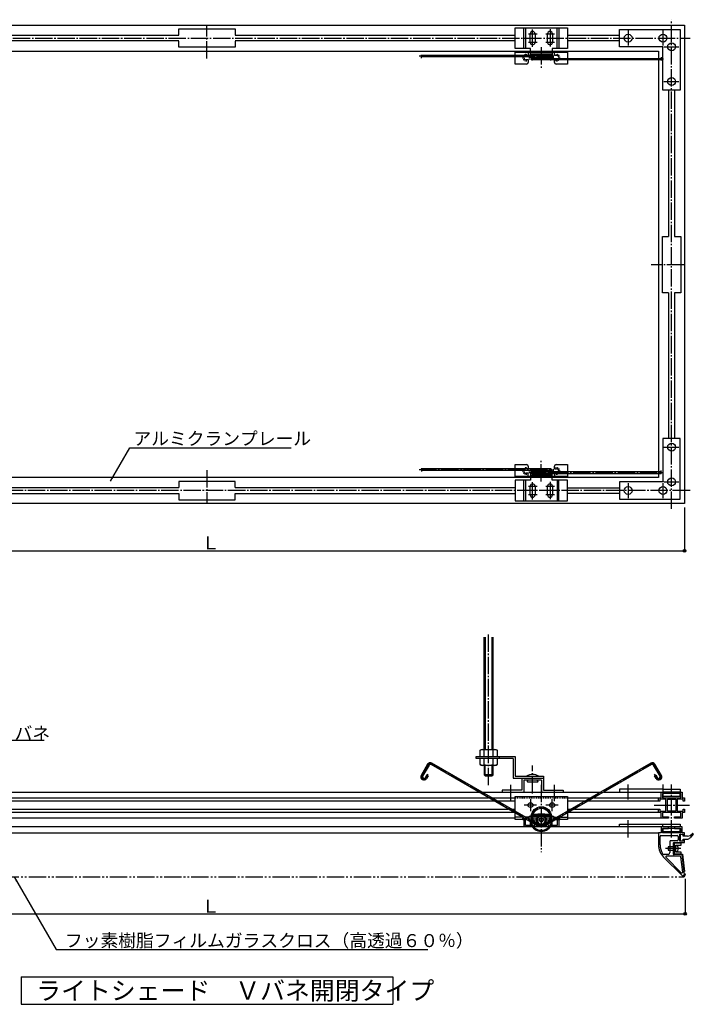
# Model space of a CAD drawing. Extents: x 421 to 2430, y 310 to 1491.
# Drawn here: x 824 to 1600, y 310 to 1444 of the extents above; entities that cross this region are included whole.
import ezdxf

# ---------------------------------------------------------------- set-up
doc = ezdxf.new("R2010")
doc.units = 0
doc.header["$MEASUREMENT"] = 0
for name, pattern in [('DASHDOT', [25.6, 20, -2, 1.6, -2]), ('DASHED', [3.8, 3, -0.8]), ('DIVIDE', [31.2, 20, -2.4, 2, -2.4, 2, -2.4]), ('DOT', [2, 1, -1])]:
    doc.linetypes.add(name, pattern=pattern)
doc.layers.get('0').update_dxf_attribs({"linetype": 'CONTINUOUS'})
doc.styles.get("Standard").update_dxf_attribs({"font": 'simplex.shx', "bigfont": 'bigfont.shx'})
doc.dimstyles.get("Standard").update_dxf_attribs({"dimtxt": 0.18, "dimasz": 0.18, "dimexe": 0.18, "dimexo": 0.0625, "dimgap": 0.09, "dimtad": 0, "dimtih": 1, "dimtoh": 1, "dimdec": 4, "dimzin": 0, "dimdsep": 46, "dimtxsty": 'STANDARD', "dimcen": 0.09, "dimadec": 0, "dimazin": 0, "dimtfac": 1, "dimtdec": 4, "dimtofl": 0, "dimtmove": 0, "dimatfit": 3, "dimfxl": 1, "dimtolj": 1, "dimtzin": 0, "dimarcsym": 0})

msp = doc.modelspace()

# ---------------------------------------------------------------- linework, layer by layer
at = {"linetype": 'DASHDOT'}
for p, q in [((1574.99999, 880.217098), (1574.99999, 1443.643504)), ((1039.999996, 1398.843691), (1039.999996, 1437.004611)), ((1414.99999, 1412.351421), (1414.99999, 1432.869811)), ((1434.99999, 1432.869811), (1434.99999, 1412.351421)), ((1524.99999, 1431.307451), (1524.99999, 1413.911951)), ((1564.99999, 1431.307451), (1564.99999, 1413.911951)), ((483.786797, 1422.430301), (1596.213193, 1422.430301)), ((1410.18407, 1427.430301), (1420.07423, 1427.430301)), ((1420.07423, 1417.430301), (1410.18407, 1417.430301)), ((1430.18407, 1427.430301), (1440.07423, 1427.430301)), ((1440.07423, 1417.430301), (1430.18407, 1417.430301)), ((1424.99999, 1411.904511), (1424.99999, 1387.835261)), ((1566.12284, 1412.430301), (1583.51835, 1412.430301)), ((1439.45126, 1401.730301), (1284.16629, 1401.730301)), ((1287.15643, 1399.344651), (1287.15643, 1403.352401)), ((1439.45126, 1399.930301), (1410.54872, 1399.930301)), ((1565.83369, 1398.130301), (1410.54872, 1398.130301)), ((1414.39999, 1396.487191), (1414.39999, 1403.352401)), ((1435.59999, 1403.352401), (1435.59999, 1396.487191)), ((1562.84355, 1400.515951), (1562.84355, 1396.508201)), ((1566.12284, 1372.430301), (1583.51835, 1372.430301)), ((1589.5743, 1161.430301), (1551.41338, 1161.430301)), ((1566.12284, 951.430301), (1583.51835, 951.430301)), ((1424.99999, 911.956091), (1424.99999, 936.025341)), ((1039.999996, 925.016911), (1039.999996, 886.855991)), ((1284.16629, 925.730301), (1439.45126, 925.730301)), ((1287.15643, 927.352401), (1287.15643, 923.344651)), ((1439.45126, 923.930301), (1410.54872, 923.930301)), ((1410.54872, 922.130301), (1565.83369, 922.130301)), ((1414.39999, 927.373411), (1414.39999, 920.508201)), ((1435.59999, 920.508201), (1435.59999, 927.373411)), ((1562.84355, 920.508201), (1562.84355, 924.515951)), ((1414.99999, 890.990791), (1414.99999, 911.509181)), ((1434.99999, 911.509181), (1434.99999, 890.990791)), ((1524.99999, 909.948651), (1524.99999, 892.553151)), ((1564.99999, 909.948651), (1564.99999, 892.553151)), ((1566.12284, 911.430301), (1583.51835, 911.430301)), ((1596.213193, 901.430301), (483.786797, 901.430301)), ((1410.18407, 906.430301), (1420.07423, 906.430301)), ((1420.07423, 896.430301), (1410.18407, 896.430301)), ((1430.18407, 906.430301), (1440.07423, 906.430301)), ((1440.07423, 896.430301), (1430.18407, 896.430301)), ((1364.21657, 562.058309), (1364.21657, 737.53025)), ((1287.50477, 572.950599), (1294.90477, 585.767775)), ((1298.45643, 586.719441), (1419.7, 516.719433)), ((1414.99999, 552.49931), (1414.99999, 584.70873)), ((1430.29998, 516.719433), (1551.54355, 586.719441)), ((1555.09521, 585.767775), (1562.49521, 572.950599)), ((1292.0081, 570.350599), (1294.56148, 574.773187)), ((1557.99188, 570.350599), (1555.4385, 574.773187)), ((1389.99999, 543.755624), (1389.99999, 562.719278)), ((1424.99999, 562.716175), (1424.99999, 485.071049)), ((1439.99999, 543.755624), (1439.99999, 562.719278)), ((1524.99999, 545.626936), (1524.99999, 563.020145)), ((1564.99999, 563.020145), (1564.99999, 545.626936)), ((1574.99999, 501.762794), (1574.99999, 563.020145)), ((1412.49999, 546.19931), (1412.49999, 532.19931)), ((1437.49999, 532.19931), (1437.49999, 546.19931)), ((1419.54684, 539.19931), (1405.37586, 539.19931)), ((1444.54684, 539.19931), (1430.37586, 539.19931)), ((1554.99433, 539.19931), (1595.77337, 539.19931)), ((1416.60872, 522.19931), (1433.31861, 522.19931)), ((1524.99999, 501.762794), (1524.99999, 523.020145)), ((1585.76131, 489.199319), (1568.14886, 489.199319))]:
    msp.add_line(p, q, dxfattribs=at)
at = {"linetype": 'Continuous'}
for p, q in [((490, 1437.430301), (1589.99999, 1437.430301)), ((1007.499996, 1425.930301), (1007.499996, 1432.930301)), ((1007.499996, 1432.930301), (1072.499996, 1432.930301)), ((1072.499996, 1432.930301), (1072.499996, 1425.930301)), ((1394.99999, 1410.430301), (1394.99999, 1434.430301)), ((1394.99999, 1434.430301), (1454.99999, 1434.430301)), ((1404.99999, 1410.430301), (1404.99999, 1434.430301)), ((1406.59999, 1434.430301), (1406.59999, 1410.430301)), ((1443.39999, 1410.430301), (1443.39999, 1434.430301)), ((1444.99999, 1434.430301), (1444.99999, 1410.430301)), ((1454.99999, 1434.430301), (1454.99999, 1410.430301)), ((1514.99999, 1412.430301), (1514.99999, 1432.430301)), ((1514.99999, 1432.430301), (1584.99999, 1432.430301)), ((1584.99999, 1432.430301), (1584.99999, 1362.430301)), ((1589.99999, 1437.430301), (1589.99999, 886.430301)), ((685, 1425.680301), (1007.499996, 1425.680301)), ((1007.499996, 1419.180301), (685, 1419.180301)), ((1007.499996, 1411.930301), (1007.499996, 1418.930301)), ((1072.499996, 1425.680301), (1394.99999, 1425.680301)), ((1394.99999, 1419.180301), (1072.499996, 1419.180301)), ((1072.499996, 1418.930301), (1072.499996, 1411.930301)), ((1412.24999, 1417.430301), (1412.24999, 1427.430301)), ((1417.74999, 1427.430301), (1417.74999, 1417.430301)), ((1432.24999, 1417.430301), (1432.24999, 1427.430301)), ((1437.74999, 1427.430301), (1437.74999, 1417.430301)), ((1454.99999, 1425.680301), (1514.99999, 1425.680301)), ((1514.99999, 1419.180301), (1454.99999, 1419.180301)), ((520, 1407.430301), (1559.99999, 1407.430301)), ((1072.499996, 1411.930301), (1007.499996, 1411.930301)), ((1412.49999, 1410.430301), (1394.99999, 1410.430301)), ((1394.99999, 1392.430301), (1394.99999, 1407.430301)), ((1394.99999, 1406.230301), (1454.99999, 1406.230301)), ((1409.99999, 1406.230301), (1409.99999, 1402.430301)), ((1412.49999, 1402.830301), (1412.49999, 1410.430301)), ((1454.99999, 1410.430301), (1437.49999, 1410.430301)), ((1437.49999, 1410.430301), (1437.49999, 1402.830301)), ((1439.99999, 1402.430301), (1439.99999, 1406.230301)), ((1454.99999, 1407.430301), (1454.99999, 1392.430301)), ((1564.99999, 1412.430301), (1514.99999, 1412.430301)), ((1559.99999, 1407.430301), (1559.99999, 916.430301)), ((1564.99999, 1362.430301), (1564.99999, 1412.430301)), ((1287.15643, 1402.630301), (1414.39999, 1402.630301)), ((1414.39999, 1400.830301), (1287.15643, 1400.830301)), ((1409.99999, 1402.430301), (1407.49999, 1402.430301)), ((1409.99999, 1397.430301), (1407.49999, 1397.430301)), ((1409.99999, 1397.430301), (1409.99999, 1394.430301)), ((1412.49999, 1404.430301), (1437.49999, 1404.430301)), ((1437.49999, 1402.830301), (1412.49999, 1402.830301)), ((1414.39999, 1402.630301), (1435.59999, 1402.630301)), ((1414.39999, 1400.830301), (1435.59999, 1400.830301)), ((1435.59999, 1399.030301), (1414.39999, 1399.030301)), ((1435.59999, 1397.230301), (1414.39999, 1397.230301)), ((1435.59999, 1399.030301), (1562.84355, 1399.030301)), ((1562.84355, 1397.230301), (1435.59999, 1397.230301)), ((1442.49999, 1402.430301), (1439.99999, 1402.430301)), ((1439.99999, 1394.430301), (1439.99999, 1397.430301)), ((1439.99999, 1397.430301), (1442.49999, 1397.430301)), ((1407.99999, 1392.430301), (1394.99999, 1392.430301)), ((1454.99999, 1392.430301), (1441.99999, 1392.430301)), ((1584.99999, 1362.430301), (1564.99999, 1362.430301)), ((1571.74999, 1193.930301), (1571.74999, 1362.430301)), ((1578.24999, 1362.430301), (1578.24999, 1193.930301)), ((1564.49999, 1128.930301), (1564.49999, 1193.930301)), ((1564.49999, 1193.930301), (1571.49999, 1193.930301)), ((1578.49999, 1193.930301), (1585.49999, 1193.930301)), ((1585.49999, 1193.930301), (1585.49999, 1128.930301)), ((1571.49999, 1128.930301), (1564.49999, 1128.930301)), ((1571.74999, 961.430301), (1571.74999, 1128.930301)), ((1578.24999, 1128.930301), (1578.24999, 961.430301)), ((1585.49999, 1128.930301), (1578.49999, 1128.930301)), ((1584.99999, 961.430301), (1564.99999, 961.430301)), ((1564.99999, 961.430301), (1564.99999, 911.430301)), ((1584.99999, 891.430301), (1584.99999, 961.430301)), ((1394.99999, 916.430301), (1394.99999, 931.430301)), ((1394.99999, 931.430301), (1407.99999, 931.430301)), ((1441.99999, 931.430301), (1454.99999, 931.430301)), ((1454.99999, 931.430301), (1454.99999, 916.430301)), ((1414.39999, 926.630301), (1287.15643, 926.630301)), ((1287.15643, 924.830301), (1414.39999, 924.830301)), ((1409.99999, 926.430301), (1407.49999, 926.430301)), ((1409.99999, 921.430301), (1407.49999, 921.430301)), ((1409.99999, 929.430301), (1409.99999, 926.430301)), ((1409.99999, 917.630301), (1409.99999, 921.430301)), ((1412.49999, 921.030301), (1412.49999, 913.430301)), ((1437.49999, 921.030301), (1412.49999, 921.030301)), ((1412.49999, 919.430301), (1437.49999, 919.430301)), ((1435.59999, 926.630301), (1414.39999, 926.630301)), ((1414.39999, 924.830301), (1435.59999, 924.830301)), ((1435.59999, 923.030301), (1414.39999, 923.030301)), ((1414.39999, 921.230301), (1435.59999, 921.230301)), ((1562.84355, 923.030301), (1435.59999, 923.030301)), ((1435.59999, 921.230301), (1562.84355, 921.230301)), ((1437.49999, 913.430301), (1437.49999, 921.030301)), ((1439.99999, 926.430301), (1439.99999, 929.430301)), ((1439.99999, 926.430301), (1442.49999, 926.430301)), ((1439.99999, 921.430301), (1439.99999, 917.630301)), ((1442.49999, 921.430301), (1439.99999, 921.430301)), ((1559.99999, 916.430301), (520, 916.430301)), ((1007.499996, 911.930301), (1007.499996, 904.930301)), ((1072.499996, 911.930301), (1007.499996, 911.930301)), ((1072.499996, 904.930301), (1072.499996, 911.930301)), ((1454.99999, 917.630301), (1394.99999, 917.630301)), ((1412.49999, 913.430301), (1394.99999, 913.430301)), ((1394.99999, 913.430301), (1394.99999, 889.430301)), ((1404.99999, 889.430301), (1404.99999, 913.430301)), ((1406.59999, 913.430301), (1406.59999, 889.430301)), ((1454.99999, 913.430301), (1437.49999, 913.430301)), ((1443.39999, 913.430301), (1443.39999, 889.430301)), ((1444.99999, 889.430301), (1444.99999, 913.430301)), ((1454.99999, 889.430301), (1454.99999, 913.430301)), ((1564.99999, 911.430301), (1514.99999, 911.430301)), ((1514.99999, 911.430301), (1514.99999, 891.430301)), ((1007.499996, 904.680301), (685, 904.680301)), ((685, 898.180301), (1007.499996, 898.180301)), ((1007.499996, 897.930301), (1007.499996, 890.930301)), ((1394.99999, 904.680301), (1072.499996, 904.680301)), ((1072.499996, 898.180301), (1394.99999, 898.180301)), ((1072.499996, 890.930301), (1072.499996, 897.930301)), ((1412.24999, 896.430301), (1412.24999, 906.430301)), ((1417.74999, 906.430301), (1417.74999, 896.430301)), ((1432.24999, 896.430301), (1432.24999, 906.430301)), ((1437.74999, 906.430301), (1437.74999, 896.430301)), ((1454.99999, 904.680301), (1514.99999, 904.680301)), ((1514.99999, 898.180301), (1454.99999, 898.180301)), ((1589.99999, 886.430301), (490, 886.430301)), ((1007.499996, 890.930301), (1072.499996, 890.930301)), ((1394.99999, 889.430301), (1454.99999, 889.430301)), ((1514.99999, 891.430301), (1584.99999, 891.430301)), ((1589.99999, 881.930301), (1589.99999, 832)), ((490, 832), (1589.99999, 832)), ((1359.21657, 603.199309), (1359.21657, 732.43025)), ((1360.21657, 732.43025), (1360.21657, 603.199309)), ((1368.21657, 603.199309), (1368.21657, 732.43025)), ((1369.21657, 732.43025), (1369.21657, 603.199309)), ((1354.41659, 602.304412), (1355.96657, 603.199309)), ((1354.41659, 595.19931), (1354.41659, 602.304412)), ((1355.96657, 603.199309), (1364.21657, 603.199309)), ((1359.3091, 595.19931), (1359.3091, 602.304412)), ((1364.21657, 603.199309), (1372.46657, 603.199309)), ((1369.12404, 602.304412), (1369.12404, 595.19931)), ((1372.46657, 603.199309), (1374.01656, 602.304412)), ((1374.01656, 602.304412), (1374.01656, 595.19931)), ((1349.79999, 592.89931), (1349.79999, 595.19931)), ((1349.79999, 595.19931), (1394.79999, 595.19931)), ((1392.49999, 592.89931), (1349.79999, 592.89931)), ((1354.41659, 585.794207), (1354.41659, 592.89931)), ((1359.3091, 585.794207), (1359.3091, 592.89931)), ((1369.12404, 592.89931), (1369.12404, 585.794207)), ((1374.01656, 592.89931), (1374.01656, 585.794207)), ((1376.79999, 592.89931), (1376.79999, 595.19931)), ((1392.49999, 592.89931), (1392.49999, 570.19931)), ((1394.79999, 595.19931), (1394.79999, 572.49931)), ((1294.12535, 586.217775), (1286.72535, 573.400599)), ((1295.68419, 585.317775), (1288.28419, 572.500599)), ((1419.25, 515.940013), (1298.00643, 585.940018)), ((1420.15, 517.498856), (1298.90643, 587.498864)), ((1355.96657, 584.89931), (1354.41659, 585.794207)), ((1364.21657, 584.89931), (1355.96657, 584.89931)), ((1359.21657, 584.89931), (1359.21657, 573.937461)), ((1360.21657, 572.937461), (1360.21657, 584.89931)), ((1372.46657, 584.89931), (1364.21657, 584.89931)), ((1368.21657, 572.937461), (1368.21657, 584.89931)), ((1369.21657, 584.89931), (1369.21657, 573.937461)), ((1374.01656, 585.794207), (1372.46657, 584.89931)), ((1551.09355, 587.498864), (1429.84998, 517.498856)), ((1551.99355, 585.940018), (1430.74998, 515.940013)), ((1561.71579, 572.500599), (1554.31579, 585.317775)), ((1563.27464, 573.400599), (1555.87464, 586.217775)), ((1293.06705, 573.984758), (1291.22868, 570.800599)), ((1294.6259, 573.084758), (1292.78752, 569.900599)), ((1294.6259, 573.084758), (1293.06705, 573.984758)), ((1359.21657, 573.937461), (1360.21657, 572.937461)), ((1369.21657, 573.937461), (1359.21657, 573.937461)), ((1360.21657, 572.937461), (1368.21657, 572.937461)), ((1369.21657, 573.937461), (1368.21657, 572.937461)), ((1392.49999, 570.19931), (1427.49999, 570.19931)), ((1394.79999, 572.49931), (1427.49999, 572.49931)), ((1402.49999, 570.19931), (1402.49999, 556.49931)), ((1425.19999, 567.89931), (1404.79999, 567.89931)), ((1404.79999, 567.89931), (1404.79999, 554.19931)), ((1409.99999, 567.89931), (1408.85354, 566.752863)), ((1421.14644, 566.752863), (1419.99999, 567.89931)), ((1425.19999, 567.89931), (1425.19999, 554.19931)), ((1427.49999, 572.49931), (1427.49999, 570.19931)), ((1427.49999, 570.19931), (1427.49999, 556.49931)), ((1555.37408, 573.084758), (1556.93293, 573.984758)), ((1557.21246, 569.900599), (1555.37408, 573.084758)), ((1556.93293, 573.984758), (1558.7713, 570.800599)), ((1402.49999, 556.49931), (1379.99999, 556.49931)), ((1379.99999, 556.49931), (1379.99999, 554.19931)), ((1409.2071, 565.89931), (1420.79288, 565.89931)), ((1427.49999, 556.49931), (1449.99999, 556.49931)), ((1449.99999, 556.49931), (1449.99999, 554.19931)), ((1564.99999, 557.39931), (1514.99999, 557.39931)), ((1514.99999, 557.39931), (1514.99999, 554.19931)), ((1564.99999, 557.39931), (1584.99999, 557.39931)), ((1584.99999, 557.39931), (1584.99999, 554.19931)), ((715.758705, 547.69931), (1364.241282, 547.69931)), ((727.017035, 554.19931), (1352.982951, 554.19931)), ((1356.582949, 554.19931), (1493.417031, 554.19931)), ((1367.841279, 547.69931), (1394.99999, 547.69931)), ((1394.99999, 549.19931), (1454.99999, 549.19931)), ((1394.99999, 532.019221), (1394.99999, 549.19931)), ((1454.99999, 549.19931), (1454.99999, 532.019221)), ((1454.99999, 547.69931), (1482.158701, 547.69931)), ((1485.758698, 547.69931), (1559.99999, 547.69931)), ((1497.017029, 554.19931), (1562.99999, 554.19931)), ((1559.99999, 543.69931), (1559.99999, 547.69931)), ((1559.99999, 547.69931), (1562.99999, 547.69931)), ((1568.49999, 546.19931), (1561.49999, 546.19931)), ((1561.49999, 546.19931), (1561.49999, 543.69931)), ((1562.99999, 554.19931), (1571.49999, 554.19931)), ((1562.99999, 547.69931), (1562.99999, 554.19931)), ((1571.49999, 552.69931), (1564.49999, 552.69931)), ((1564.49999, 552.69931), (1564.49999, 547.69931)), ((1564.49999, 547.69931), (1585.49999, 547.69931)), ((1584.99999, 554.19931), (1564.99999, 554.19931)), ((1584.99999, 552.69931), (1564.99999, 552.69931)), ((1564.99999, 549.49931), (1584.99999, 549.49931)), ((1568.49999, 532.19931), (1568.49999, 546.19931)), ((1570.29999, 546.19931), (1579.69999, 546.19931)), ((1570.29999, 532.19931), (1570.29999, 546.19931)), ((1571.49999, 554.19931), (1571.49999, 552.69931)), ((1578.49999, 552.69931), (1578.49999, 554.19931)), ((1578.49999, 554.19931), (1586.99999, 554.19931)), ((1585.49999, 552.69931), (1578.49999, 552.69931)), ((1579.69999, 546.19931), (1579.69999, 532.19931)), ((1588.49999, 546.19931), (1581.49999, 546.19931)), ((1581.49999, 546.19931), (1581.49999, 532.19931)), ((1584.99999, 549.49931), (1584.99999, 552.69931)), ((1585.49999, 547.69931), (1585.49999, 552.69931)), ((1586.99999, 554.19931), (1586.99999, 547.69931)), ((1586.99999, 547.69931), (1589.99999, 547.69931)), ((1588.49999, 543.69931), (1588.49999, 546.19931)), ((1589.99999, 547.69931), (1589.99999, 543.69931)), ((693.242045, 534.69931), (1386.757943, 534.69931)), ((1371.169485, 543.69931), (708.830502, 543.69931)), ((1394.99999, 543.69931), (1374.769483, 543.69931)), ((1390.35794, 534.69931), (1394.99999, 534.69931)), ((1475.230497, 543.69931), (1454.99999, 543.69931)), ((1454.99999, 534.69931), (1459.64204, 534.69931)), ((1463.242037, 534.69931), (1559.99999, 534.69931)), ((1559.99999, 543.69931), (1478.830495, 543.69931)), ((1561.49999, 543.69931), (1559.99999, 543.69931)), ((1559.99999, 530.69931), (1559.99999, 534.69931)), ((1559.99999, 534.69931), (1561.49999, 534.69931)), ((1561.49999, 534.69931), (1561.49999, 532.19931)), ((1589.99999, 543.69931), (1588.49999, 543.69931)), ((1588.49999, 532.19931), (1588.49999, 534.69931)), ((1588.49999, 534.69931), (1589.99999, 534.69931)), ((1589.99999, 534.69931), (1589.99999, 530.69931)), ((1394.99999, 524.19931), (685, 524.19931)), ((1393.686147, 530.69931), (686.313842, 530.69931)), ((1394.99999, 524.19931), (1394.99999, 529.940762)), ((1402.866016, 525.39931), (1394.99999, 525.39931)), ((1394.99999, 522.59931), (1394.99999, 524.19931)), ((1404.99999, 522.59931), (1394.99999, 522.59931)), ((1403.79999, 522.19931), (1403.79999, 524.19931)), ((1404.99999, 524.19931), (1403.79999, 524.19931)), ((1408.408579, 522.19931), (1403.79999, 522.19931)), ((1404.99999, 522.59931), (1404.99999, 514.19931)), ((1409.99999, 525.39931), (1406.466012, 525.39931)), ((1406.59999, 515.79931), (1406.59999, 523.243499)), ((1441.455507, 524.19931), (1408.544473, 524.19931)), ((1409.99999, 525.39931), (1409.99999, 524.19931)), ((1409.99999, 524.19931), (1409.99999, 523.358967)), ((1439.037252, 525.89931), (1410.962728, 525.89931)), ((1420.49999, 527.69931), (1429.49999, 527.69931)), ((1420.75735, 526.44195), (1421.60588, 525.593422)), ((1428.99999, 528.89931), (1420.99999, 528.89931)), ((1420.99999, 528.89931), (1420.99999, 526.671446)), ((1429.24263, 526.44195), (1428.3941, 525.593423)), ((1428.99999, 528.89931), (1428.99999, 526.671446)), ((1439.99999, 524.19931), (1439.99999, 525.39931)), ((1439.99999, 525.39931), (1443.533968, 525.39931)), ((1439.99999, 523.358967), (1439.99999, 524.19931)), ((1446.19999, 522.19931), (1441.591401, 522.19931)), ((1443.39999, 523.243499), (1443.39999, 515.79931)), ((1446.19999, 524.19931), (1444.99999, 524.19931)), ((1454.99999, 522.59931), (1444.99999, 522.59931)), ((1444.99999, 522.59931), (1444.99999, 514.19931)), ((1446.19999, 522.19931), (1446.19999, 524.19931)), ((1447.133964, 525.39931), (1454.99999, 525.39931)), ((1454.99999, 529.940762), (1454.99999, 524.19931)), ((1454.99999, 524.19931), (1454.99999, 522.59931)), ((1562.49999, 524.19931), (1454.99999, 524.19931)), ((1559.99999, 530.69931), (1456.313833, 530.69931)), ((1562.99999, 530.69931), (1559.99999, 530.69931)), ((1561.49999, 532.19931), (1568.49999, 532.19931)), ((1562.99999, 524.19931), (1562.99999, 530.69931)), ((1571.49999, 524.19931), (1562.99999, 524.19931)), ((1585.49999, 530.69931), (1564.49999, 530.69931)), ((1564.49999, 530.69931), (1564.49999, 525.69931)), ((1564.49999, 525.69931), (1571.49999, 525.69931)), ((1579.69999, 532.19931), (1570.29999, 532.19931)), ((1571.49999, 525.69931), (1571.49999, 524.19931)), ((1578.49999, 524.19931), (1578.49999, 525.69931)), ((1578.49999, 525.69931), (1585.49999, 525.69931)), ((1586.99999, 524.19931), (1578.49999, 524.19931)), ((1581.49999, 532.19931), (1588.49999, 532.19931)), ((1585.49999, 525.69931), (1585.49999, 530.69931)), ((1589.99999, 530.69931), (1586.99999, 530.69931)), ((1586.99999, 530.69931), (1586.99999, 524.19931)), ((1562.99999, 514.19931), (517, 514.19931)), ((1412.49999, 515.79931), (1406.59999, 515.79931)), ((1412.49999, 514.19931), (1412.49999, 519.69931)), ((1412.59605, 517.684644), (1420.48947, 520.557613)), ((1429.51052, 520.557613), (1437.40393, 517.684644)), ((1437.49999, 514.19931), (1437.49999, 519.69931)), ((1443.39999, 515.79931), (1437.49999, 515.79931)), ((1514.99999, 517.39931), (1564.99999, 517.39931)), ((1514.99999, 514.19931), (1514.99999, 517.39931)), ((1571.49999, 514.19931), (1562.99999, 514.19931)), ((1562.99999, 514.19931), (1562.99999, 507.19931)), ((1564.49999, 512.19931), (1571.49999, 512.19931)), ((1564.49999, 507.19931), (1564.49999, 512.19931)), ((1564.99999, 517.39931), (1584.99999, 517.39931)), ((1564.99999, 514.19931), (1564.99999, 517.39931)), ((1584.99999, 514.19931), (1564.99999, 514.19931)), ((1564.99999, 512.19931), (1564.99999, 508.99931)), ((1584.99999, 512.19931), (1564.99999, 512.19931)), ((1571.49999, 512.19931), (1571.49999, 514.19931)), ((1586.99999, 514.19931), (1578.49999, 514.19931)), ((1578.49999, 514.19931), (1578.49999, 512.19931)), ((1578.49999, 512.19931), (1585.49999, 512.19931)), ((1584.99999, 517.39931), (1584.99999, 514.19931)), ((1584.99999, 508.99931), (1584.99999, 512.19931)), ((1585.49999, 512.19931), (1585.49999, 507.19931)), ((1586.99999, 507.19931), (1586.99999, 514.19931)), ((520, 507.19931), (1559.99999, 507.19931)), ((1562.99999, 507.19931), (1559.99999, 507.19931)), ((1559.99999, 507.19931), (1559.99999, 493.362261)), ((1561.69999, 493.362261), (1561.69999, 503.19931)), ((1562.69999, 504.19931), (1581.39999, 504.19931)), ((1585.49999, 507.19931), (1564.49999, 507.19931)), ((1564.99999, 508.99931), (1584.99999, 508.99931)), ((1582.39999, 503.19931), (1582.39999, 499.19931)), ((1584.39999, 497.69931), (1584.39999, 505.69931)), ((1584.39999, 505.69931), (1588.49999, 505.69931)), ((1584.99999, 505.69931), (1584.99999, 497.69931)), ((1589.99999, 507.19931), (1586.99999, 507.19931)), ((1588.49999, 503.44931), (1588.49999, 505.69931)), ((1588.49999, 503.69931), (1589.99999, 503.69931)), ((1593.4413, 503.44931), (1588.49999, 503.44931)), ((1588.49999, 497.69931), (1588.49999, 499.94931)), ((1588.49999, 499.94931), (1592.70513, 499.94931)), ((1589.99999, 499.69931), (1588.49999, 499.69931)), ((1589.99999, 503.69931), (1589.99999, 507.19931)), ((1589.99999, 496.19931), (1589.99999, 499.69931)), ((1596.28256, 504.335038), (1599.21586, 506.360737)), ((1599.8791, 505.623311), (1596.49623, 501.689317)), ((1570.99999, 491.19931), (1570.99999, 487.199319)), ((1579.99999, 491.19931), (1570.99999, 491.19931)), ((1572.99999, 497.19931), (1572.99999, 484.499319)), ((1581.39999, 498.19931), (1573.99999, 498.19931)), ((1576.99999, 495.19931), (1576.99999, 483.199319)), ((1577.99999, 496.19931), (1589.99999, 496.19931)), ((1585.99999, 495.19931), (1577.99999, 495.19931)), ((1577.99999, 495.19931), (1577.99999, 483.199319)), ((1579.99999, 485.199319), (1579.99999, 493.19931)), ((1579.99999, 493.19931), (1585.99999, 493.19931)), ((1579.99999, 492.79931), (1580.84768, 492.79931)), ((1588.49999, 497.69931), (1584.39999, 497.69931)), ((1585.99999, 493.19931), (1585.99999, 495.19931)), ((1565.85786, 479.220129), (1587.43839, 457.639599)), ((1570.99999, 482.499319), (1566.32015, 482.499319)), ((1568.68994, 478.792209), (1586.15567, 461.326479)), ((1584.62399, 480.499319), (1569.39705, 480.499319)), ((1570.99999, 487.199319), (1579.99999, 487.199319)), ((1577.99999, 483.199319), (1585.99999, 483.199319)), ((1586.99999, 482.199319), (1577.99999, 482.199319)), ((1579.99999, 485.599319), (1580.84768, 485.599319)), ((1585.99999, 485.199319), (1579.99999, 485.199319)), ((1587.85467, 462.160719), (1585.61588, 479.626459)), ((1585.99999, 483.199319), (1585.99999, 485.199319)), ((1589.98782, 458.890029), (1586.99999, 482.199319)), ((1590.49999, 454.199319), (1590.49999, 414)), ((489.5, 414), (1590.49999, 414)), ((826.142937, 341.317048), (1253.857053, 341.317048)), ((826.142937, 341.317048), (826.142937, 309.817048)), ((1253.857053, 341.317048), (1253.857053, 309.817048)), ((826.142937, 309.817048), (1253.857053, 309.817048))]:
    msp.add_line(p, q, dxfattribs=at)
at = {"linetype": 'DOT'}
for p, q in [((1407.49999, 1403.630301), (1409.99999, 1403.630301)), ((1407.49999, 1396.230301), (1409.99999, 1396.230301)), ((1439.99999, 1403.630301), (1442.49999, 1403.630301)), ((1442.49999, 1396.230301), (1439.99999, 1396.230301)), ((1407.49999, 927.630301), (1409.99999, 927.630301)), ((1407.49999, 920.230301), (1409.99999, 920.230301)), ((1442.49999, 927.630301), (1439.99999, 927.630301)), ((1439.99999, 920.230301), (1442.49999, 920.230301)), ((1394.99999, 547.69931), (1454.99999, 547.69931)), ((1437.49999, 515.79931), (1412.49999, 515.79931))]:
    msp.add_line(p, q, dxfattribs=at)
at = {"linetype": 'DASHED'}
for p, q in [((1404.99999, 524.19931), (1404.99999, 522.19931)), ((1444.99999, 524.19931), (1444.99999, 522.19931))]:
    msp.add_line(p, q, dxfattribs=at)
at = {"linetype": 'DIVIDE'}
for p, q in [((1577.49999, 483.199319), (1577.49999, 495.19931)), ((1577.99999, 482.699319), (1587.43999, 482.699319)), ((1587.43999, 482.699319), (1590.48376, 458.953599)), ((491.5, 456.699319), (1588.49999, 456.699319)), ((1588.49999, 458.699319), (1590.49999, 458.699319))]:
    msp.add_line(p, q, dxfattribs=at)
at = {"linetype": 'Continuous'}
for centre, radius in [((1524.99999, 1422.430301), 4.5), ((1564.99999, 1422.430301), 4.5), ((1574.99999, 1412.430301), 4.5), ((1287.15643, 1401.730301), 0.9), ((1414.39999, 1401.730301), 0.9), ((1414.39999, 1399.930301), 0.9), ((1414.39999, 1398.130301), 0.9), ((1435.59999, 1401.730301), 0.9), ((1435.59999, 1399.930301), 0.9), ((1435.59999, 1398.130301), 0.9), ((1562.84355, 1398.130301), 0.9), ((1574.99999, 1372.430301), 4.5), ((1574.99999, 951.430301), 4.5), ((1287.15643, 925.730301), 0.9), ((1414.39999, 925.730301), 0.9), ((1414.39999, 923.930301), 0.9), ((1414.39999, 922.130301), 0.9), ((1435.59999, 925.730301), 0.9), ((1435.59999, 923.930301), 0.9), ((1435.59999, 922.130301), 0.9), ((1562.84355, 922.130301), 0.9), ((1574.99999, 911.430301), 4.5), ((1524.99999, 901.430301), 4.5), ((1564.99999, 901.430301), 4.5), ((1589.99999, 832), 1.5), ((1589.99999, 832), 0.75), ((1412.49999, 539.19931), 2.75), ((1424.99999, 525.89931), 11.5), ((1424.99999, 525.89931), 9.7), ((1437.49999, 539.19931), 2.75), ((1424.99999, 522.19931), 2.25), ((1590.49999, 414), 1.5), ((1590.49999, 414), 0.75)]:
    msp.add_circle(centre, radius, dxfattribs=at)
at = {"linetype": 'DASHDOT'}
msp.add_circle((1424.99999, 525.89931), 10.6, dxfattribs=at)
at = {"linetype": 'Continuous'}
for centre, radius, start, end in [((1414.99999, 1427.430301), 2.75, 0, 180), ((1434.99999, 1427.430301), 2.75, 0, 180), ((1414.99999, 1417.430301), 2.75, 180, 0), ((1434.99999, 1417.430301), 2.75, 180, 0), ((1407.49999, 1399.930301), 2.5, 90, 180), ((1407.49999, 1399.930301), 2.5, 180, 270), ((1442.49999, 1399.930301), 2.5, 0, 90), ((1442.49999, 1399.930301), 2.5, 270, 0), ((1407.99999, 1394.430301), 2, 270, 0), ((1441.99999, 1394.430301), 2, 180, 270), ((1407.99999, 929.430301), 2, 0, 90), ((1441.99999, 929.430301), 2, 90, 180), ((1407.49999, 923.930301), 2.5, 90, 180), ((1407.49999, 923.930301), 2.5, 180, 270), ((1442.49999, 923.930301), 2.5, 0, 90), ((1442.49999, 923.930301), 2.5, 270, 0), ((1414.99999, 906.430301), 2.75, 0, 180), ((1434.99999, 906.430301), 2.75, 0, 180), ((1414.99999, 896.430301), 2.75, 180, 0), ((1434.99999, 896.430301), 2.75, 180, 0), ((1356.86284, 599.485075), 3.732672, 49.05275, 130.94726), ((1364.21657, 589.295866), 13.903436, 69.331032, 110.66897), ((1371.5703, 599.485075), 3.732672, 49.05275, 130.94726), ((1297.15643, 584.467775), 3.5, 60, 150), ((1297.15643, 584.467775), 1.7, 60, 150), ((1356.86284, 588.613544), 3.732672, 229.05273, 310.94725), ((1364.21657, 598.802753), 13.903436, 249.33102, 290.66896), ((1371.5703, 588.613544), 3.732672, 229.05273, 310.94725), ((1552.84355, 584.467775), 3.5, 30, 120), ((1552.84355, 584.467775), 1.7, 30, 120), ((1289.75643, 571.650599), 3.5, 150, 330), ((1289.75643, 571.650599), 1.7, 150, 330), ((1414.99999, 561.24931), 13.25, 58.109208, 121.89079), ((1560.24355, 571.650599), 3.5, 210, 30), ((1560.24355, 571.650599), 1.7, 210, 30), ((1409.2071, 566.39931), 0.5, 135, 270), ((1420.79288, 566.39931), 0.5, 270, 45), ((1424.99999, 497.694047), 31.505263, 61.568293, 118.4317), ((1420.49999, 519.69931), 8, 90, 180), ((1424.99999, 522.19931), 6, 131.81031, 199.99999), ((1424.99999, 522.19931), 4.8, 135, 45.000006), ((1424.99999, 522.19931), 6, 340, 48.189685), ((1429.49999, 519.69931), 8, 0, 90), ((1424.99999, 522.19931), 13.2, 199.99999, 339.99999), ((1424.99999, 522.19931), 12, 199.99999, 340), ((1424.99999, 522.19931), 6, 199.99999, 340), ((1562.69999, 503.19931), 1, 90, 180), ((1581.39999, 503.19931), 1, 0, 90), ((1581.39999, 499.19931), 1, 270, 0), ((1592.70513, 504.94931), 5, 270, 319.30754), ((1593.4413, 508.44931), 5, 270, 304.62845), ((1599.49999, 505.94931), 0.5, 319.30757, 124.62845), ((1579.99999, 493.362261), 20, 180, 225), ((1579.99999, 493.362261), 18.3, 180, 212.93855), ((1573.99999, 497.19931), 1, 90, 180), ((1577.99999, 495.19931), 1, 90, 180), ((1580.84768, 491.27931), 1.52, 14.917369, 90), ((1573.03999, 489.199319), 9.6, 345.08263, 14.917369), ((1566.32015, 484.499319), 2, 212.93855, 270), ((1569.39705, 479.499319), 1, 90, 225), ((1570.99999, 484.499319), 2, 270, 0), ((1577.99999, 483.199319), 1, 180, 270), ((1580.84768, 487.119319), 1.52, 270, 345.08263), ((1584.62399, 479.499319), 1, 7.304446, 90), ((1586.86278, 462.033579), 1, 225, 7.304446), ((1588.49999, 458.699319), 1.5, 224.94914, 7.304446)]:
    msp.add_arc(centre, radius, start, end, dxfattribs=at)
at = {"linetype": 'DOT'}
for centre, start, end in [((1407.49999, 1399.930301), 90, 180), ((1407.49999, 1399.930301), 180, 270), ((1442.49999, 1399.930301), 0, 90), ((1442.49999, 1399.930301), 270, 0), ((1407.49999, 923.930301), 90, 180), ((1407.49999, 923.930301), 180, 270), ((1442.49999, 923.930301), 0, 90), ((1442.49999, 923.930301), 270, 0)]:
    msp.add_arc(centre, 3.7, start, end, dxfattribs=at)
at = {"linetype": 'DASHDOT'}
for centre, start, end in [((1297.15643, 584.467775), 60, 150), ((1552.84355, 584.467775), 30, 120), ((1289.75643, 571.650599), 150, 330), ((1560.24355, 571.650599), 210, 30)]:
    msp.add_arc(centre, 2.6, start, end, dxfattribs=at)
at = {"linetype": 'DIVIDE'}
for centre, radius, start, end in [((1577.99999, 483.199319), 0.5, 180, 270), ((1588.49999, 458.699319), 2, 270, 7.304446)]:
    msp.add_arc(centre, radius, start, end, dxfattribs=at)

# ---------------------------------------------------------------- texts
at = {"linetype": 'Continuous'}
for s, height, p in [('アルミクランプレール', 15, (955.3, 953.775219)), ('Ｌ', 15, (1033.999995, 833.748929)), ('Ｖバネ', 15, (798, 614.398196)), ('Ｌ', 15, (1033.999995, 415.343715)), ('フッ素樹脂フィルムガラスクロス（高透過６０％）', 15, (876.423726, 375.699191)), ('ライトシェード\u3000Ｖバネ開閉タイプ', 21, (843.325265, 315.067048))]:
    msp.add_text(s, height=height, dxfattribs=at).set_placement(p)

# ---------------------------------------------------------------- leaders
for points in [[(929, 912.1), (951.154483, 950.47269), (1137.132287, 950.47269)], [(777.18106, 585.239985), (793.842355, 614.098196), (852.462742, 614.098196)], [(817.903629, 456.699319), (866.200638, 373.046445), (1294.382701, 373.046445)]]:
    msp.add_leader(points, dimstyle='STANDARD', override={"dimasz": 6}, dxfattribs=at)

doc.saveas('drawing.dxf')
